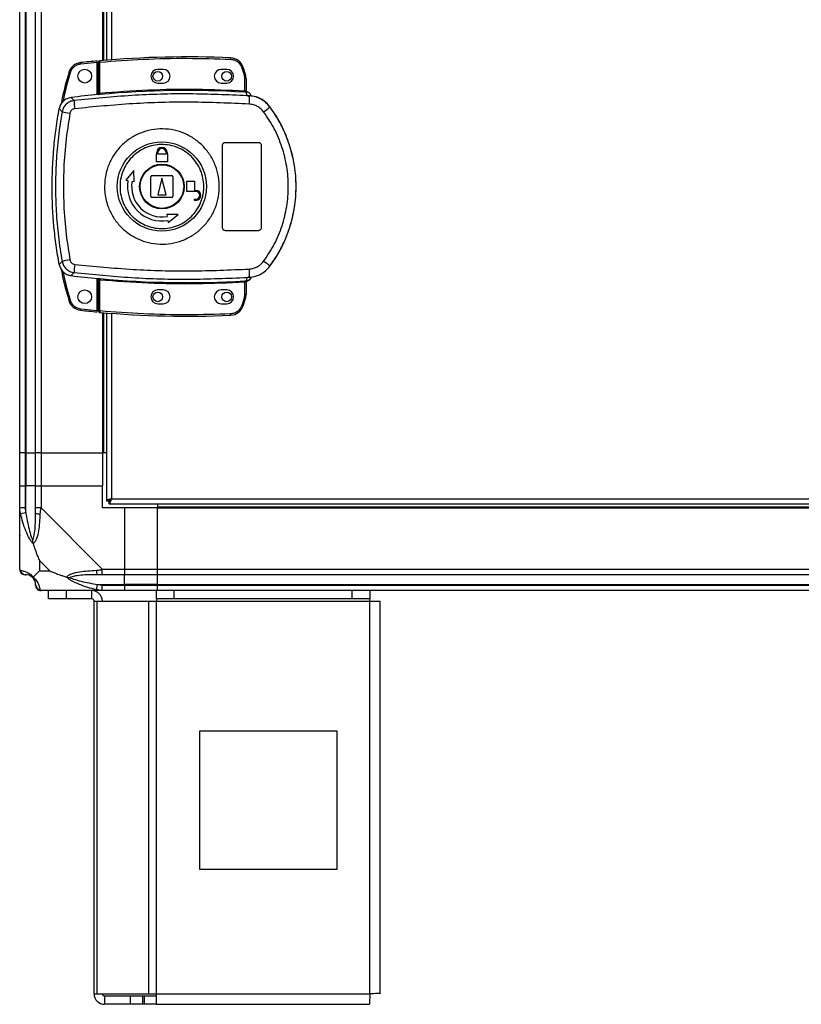
# Model space of a CAD drawing. Units: millimetres. Extents: x 317 to 4734, y 198 to 2765.
# Drawn here: x 317 to 600, y 1098 to 1455 of the extents above; entities that cross this region are included whole.
import ezdxf

# ---------------------------------------------------------------- set-up
doc = ezdxf.new("R2010")
doc.units = ezdxf.units.MM

msp = doc.modelspace()

# ---------------------------------------------------------------- linework, layer by layer
at = {"linetype": 'Continuous', "lineweight": 25}
for p, q in [((316.93, 1298.03), (316.93, 1746.03)), ((318.93, 1746.03), (318.93, 1298.03)), ((319.18, 1746.03), (319.18, 1298.03)), ((322.68, 1298.03), (322.68, 1746.03)), ((324.68, 1746.03), (324.68, 1298.03)), ((346.93, 1603.83), (346.93, 1440.22)), ((347.28, 1603.8), (347.28, 1440.25)), ((348.43, 1603.71), (348.43, 1440.35)), ((350.23, 1603.57), (350.23, 1440.49)), ((339.04, 1439.46), (339.1, 1438.96)), ((345.03, 1439.55), (339.1, 1438.96)), ((345.03, 1427.84), (345.03, 1439.55)), ((346.03, 1439.65), (345.53, 1439.65)), ((345.53, 1428.38), (345.53, 1439.65)), ((345.99, 1440.14), (346.03, 1439.65)), ((346.03, 1428.42), (346.03, 1439.65)), ((393.45, 1441.19), (393.43, 1440.69)), ((334.8, 1435.93), (335.27, 1435.79)), ((369.03, 1437.03), (367.03, 1437.03)), ((392.03, 1437.03), (390.03, 1437.03)), ((397.98, 1437.78), (397.5, 1437.62)), ((397.5, 1437.62), (398.34, 1435.01)), ((398.82, 1435.16), (397.98, 1437.78)), ((398.82, 1435.16), (398.34, 1435.01)), ((367.03, 1432.03), (369.03, 1432.03)), ((390.03, 1432.03), (392.03, 1432.03)), ((398.34, 1435.01), (398.53, 1433.69)), ((398.53, 1433.69), (398.53, 1429.23)), ((399.03, 1433.69), (398.53, 1433.69)), ((399.03, 1433.69), (399.03, 1429.19)), ((346.03, 1428.42), (346.08, 1427.92)), ((398.51, 1428.73), (398.53, 1429.23)), ((399.41, 1427.47), (399.13, 1428.7)), ((399.42, 1428.85), (399.43, 1428.7)), ((336.65, 1425.72), (335.59, 1426.83)), ((345.39, 1427.87), (345.53, 1427.89)), ((400.3, 1427.15), (399.41, 1427.47)), ((399.67, 1427.44), (399.67, 1427.51)), ((331.29, 1422.8), (332.32, 1421.65)), ((407.67, 1423.39), (407.7, 1423.46)), ((391.53, 1410.53), (403.53, 1410.53)), ((366.63, 1406.33), (366.63, 1406.83)), ((367.03, 1406.33), (367.03, 1406.83)), ((370.03, 1406.83), (370.03, 1406.33)), ((370.43, 1406.83), (370.43, 1406.33)), ((390.53, 1379.53), (390.53, 1409.53)), ((404.53, 1409.53), (404.53, 1379.53)), ((366.53, 1403.53), (366.53, 1406.33)), ((366.53, 1406.33), (366.63, 1406.33)), ((370.53, 1403.53), (366.53, 1403.53)), ((370.03, 1406.33), (367.03, 1406.33)), ((370.43, 1406.33), (370.53, 1406.33)), ((370.53, 1406.33), (370.53, 1403.53)), ((358.36, 1400.4), (355.49, 1396.83)), ((358.44, 1396.31), (358.36, 1400.4)), ((355.49, 1396.83), (356.22, 1396.7)), ((357.7, 1396.44), (358.44, 1396.31)), ((364.53, 1391.03), (364.53, 1398.03)), ((365.03, 1398.53), (372.03, 1398.53)), ((368.53, 1397.53), (367.03, 1391.53)), ((370.03, 1391.53), (368.53, 1397.53)), ((372.53, 1398.03), (372.53, 1391.03)), ((377.53, 1396.53), (380.33, 1396.53)), ((377.53, 1392.73), (377.53, 1396.53)), ((380.33, 1396.53), (380.33, 1393.13)), ((380.83, 1392.73), (377.53, 1392.73)), ((380.33, 1393.13), (380.83, 1393.13)), ((372.03, 1390.53), (365.03, 1390.53)), ((367.03, 1391.53), (370.03, 1391.53)), ((380.33, 1389.53), (380.33, 1389.93)), ((380.33, 1389.93), (380.83, 1389.93)), ((380.83, 1389.53), (380.33, 1389.53)), ((370.31, 1384.43), (370.45, 1383.7)), ((374.41, 1384.35), (370.31, 1384.43)), ((370.71, 1382.22), (370.84, 1381.48)), ((370.84, 1381.48), (374.41, 1384.35)), ((403.53, 1378.53), (391.53, 1378.53)), ((332.32, 1367.4), (331.29, 1366.26)), ((407.7, 1365.6), (407.67, 1365.67)), ((336.65, 1363.34), (335.59, 1362.23)), ((345.03, 1349.59), (345.03, 1361.22)), ((345.53, 1361.16), (345.39, 1361.19)), ((345.53, 1349.41), (345.53, 1360.68)), ((346.08, 1361.14), (346.03, 1360.64)), ((346.03, 1349.41), (346.03, 1360.64)), ((398.53, 1359.83), (398.51, 1360.33)), ((399.41, 1361.59), (399.13, 1360.35)), ((399.13, 1360.35), (399.3, 1360.36)), ((399.41, 1361.59), (400.3, 1361.91)), ((399.43, 1360.36), (399.42, 1360.23)), ((399.42, 1360.23), (399.42, 1360.2)), ((400.91, 1361.7), (400.91, 1361.72)), ((369.03, 1357.03), (367.03, 1357.03)), ((392.03, 1357.03), (390.03, 1357.03)), ((398.53, 1359.83), (398.53, 1355.36)), ((398.95, 1359.87), (398.85, 1359.86)), ((399.03, 1359.87), (399.03, 1355.36)), ((334.8, 1353.21), (335.27, 1353.36)), ((398.34, 1354.05), (397.5, 1351.44)), ((397.98, 1351.28), (398.82, 1353.9)), ((398.53, 1355.36), (398.34, 1354.05)), ((398.82, 1353.9), (398.34, 1354.05)), ((398.53, 1355.36), (399.03, 1355.36)), ((339.04, 1349.69), (339.1, 1350.19)), ((339.1, 1350.19), (345.03, 1349.59)), ((367.03, 1352.03), (369.03, 1352.03)), ((390.03, 1352.03), (392.03, 1352.03)), ((397.98, 1351.28), (397.5, 1351.44)), ((345.53, 1349.41), (346.03, 1349.41)), ((346.03, 1349.41), (345.99, 1348.91)), ((346.93, 1348.83), (346.93, 1298.03)), ((347.28, 1348.8), (347.28, 1298.03)), ((348.43, 1348.71), (348.43, 1280.54)), ((350.23, 1348.57), (350.23, 1281.33)), ((393.45, 1347.87), (393.43, 1348.37)), ((318.93, 1298.03), (316.93, 1298.03)), ((316.93, 1286.03), (316.93, 1298.03)), ((318.93, 1298.03), (319.18, 1298.03)), ((318.93, 1298.03), (318.93, 1286.03)), ((319.18, 1298.03), (322.68, 1298.03)), ((319.18, 1298.03), (319.18, 1286.03)), ((324.68, 1298.03), (322.68, 1298.03)), ((322.68, 1286.03), (322.68, 1298.03)), ((324.68, 1298.03), (346.93, 1298.03)), ((324.68, 1298.03), (324.68, 1286.03)), ((347.28, 1298.03), (346.93, 1298.03)), ((346.93, 1298.03), (346.93, 1286.03)), ((348.43, 1298.03), (347.28, 1298.03)), ((316.93, 1277.98), (316.93, 1286.03)), ((316.93, 1286.03), (318.93, 1286.03)), ((318.93, 1286.03), (318.93, 1277.98)), ((319.18, 1286.03), (318.93, 1286.03)), ((319.18, 1276.25), (319.18, 1286.03)), ((322.68, 1286.03), (319.18, 1286.03)), ((322.68, 1277.98), (322.68, 1286.03)), ((322.68, 1286.03), (324.68, 1286.03)), ((324.68, 1286.03), (324.68, 1277.98)), ((324.68, 1286.03), (346.93, 1286.03)), ((346.93, 1278.03), (346.93, 1286.03)), ((348.43, 1280.54), (349.43, 1280.54)), ((349.44, 1279.53), (349.44, 1280.53)), ((349.44, 1279.53), (834.42, 1279.53)), ((350.23, 1281.33), (833.63, 1281.33)), ((366.93, 1279.53), (366.93, 1278.38)), ((366.93, 1278.38), (816.93, 1278.38)), ((366.93, 1278.38), (366.93, 1278.03)), ((316.93, 1255.78), (316.93, 1277.98)), ((319.18, 1276.25), (317.26, 1275.86)), ((324.68, 1277.98), (346.88, 1255.78)), ((354.93, 1278.03), (346.93, 1278.03)), ((354.93, 1278.03), (354.93, 1255.78)), ((366.93, 1278.03), (354.93, 1278.03)), ((366.93, 1278.03), (816.93, 1278.03)), ((366.93, 1255.78), (366.93, 1278.03)), ((324.12, 1258.91), (324.12, 1255.21)), ((327.82, 1255.21), (324.12, 1258.91)), ((324.12, 1255.21), (327.82, 1255.21)), ((346.88, 1255.78), (354.93, 1255.78)), ((354.93, 1253.78), (346.88, 1253.78)), ((354.93, 1255.78), (354.93, 1253.78)), ((354.93, 1255.78), (366.93, 1255.78)), ((354.93, 1250.28), (354.93, 1253.78)), ((366.93, 1253.78), (354.93, 1253.78)), ((366.93, 1255.78), (816.93, 1255.78)), ((366.93, 1253.78), (366.93, 1255.78)), ((816.93, 1253.78), (366.93, 1253.78)), ((366.93, 1250.28), (366.93, 1253.78)), ((344.77, 1248.36), (345.16, 1250.28)), ((345.16, 1250.28), (354.93, 1250.28)), ((346.88, 1250.03), (354.93, 1250.03)), ((354.93, 1250.03), (354.93, 1250.28)), ((366.93, 1250.28), (354.93, 1250.28)), ((354.93, 1250.03), (354.93, 1248.03)), ((354.93, 1250.03), (366.93, 1250.03)), ((366.93, 1250.28), (816.93, 1250.28)), ((366.93, 1250.03), (366.93, 1250.28)), ((366.93, 1250.03), (816.93, 1250.03)), ((366.93, 1248.03), (366.93, 1250.03)), ((346.88, 1248.03), (324.68, 1248.03)), ((327.43, 1245.03), (327.43, 1248.03)), ((333.8, 1248.03), (333.8, 1245.03)), ((343.13, 1245.03), (343.13, 1248.03)), ((354.93, 1248.03), (346.88, 1248.03)), ((366.93, 1248.03), (354.93, 1248.03)), ((366.51, 1245.03), (366.51, 1248.03)), ((816.93, 1248.03), (366.93, 1248.03)), ((372.87, 1248.03), (372.87, 1245.03)), ((437.57, 1245.03), (437.57, 1248.03)), ((443.93, 1248.03), (443.93, 1245.03)), ((333.8, 1245.03), (327.43, 1245.03)), ((343.13, 1245.03), (333.8, 1245.03)), ((343.93, 1101.83), (343.93, 1244.23)), ((343.93, 1244.23), (345.05, 1244.23)), ((345.05, 1101.83), (345.05, 1244.23)), ((345.05, 1244.23), (363.82, 1244.23)), ((363.82, 1101.83), (363.82, 1244.23)), ((363.82, 1244.23), (366.51, 1244.23)), ((372.87, 1245.03), (366.51, 1245.03)), ((366.51, 1245.03), (366.51, 1244.23)), ((366.51, 1244.23), (443.93, 1244.23)), ((366.51, 1101.83), (366.51, 1244.23)), ((437.57, 1245.03), (372.87, 1245.03)), ((443.93, 1245.03), (437.57, 1245.03)), ((443.93, 1244.23), (443.93, 1245.03)), ((443.93, 1101.83), (443.93, 1244.23)), ((443.93, 1244.23), (447.73, 1244.23)), ((447.73, 1102.03), (447.73, 1244.23)), ((432.12, 1197.03), (382.12, 1197.03)), ((382.12, 1197.03), (382.12, 1147.03)), ((432.12, 1147.03), (432.12, 1197.03)), ((382.12, 1147.03), (432.12, 1147.03)), ((343.93, 1101.83), (345.05, 1101.83)), ((345.05, 1101.83), (363.82, 1101.83)), ((347.73, 1101.03), (347.73, 1098.03)), ((357.07, 1101.03), (347.73, 1101.03)), ((357.07, 1098.03), (357.07, 1101.03)), ((361.44, 1101.03), (357.07, 1101.03)), ((361.44, 1101.03), (361.44, 1098.03)), ((362.14, 1101.03), (361.44, 1101.03)), ((362.14, 1101.03), (362.14, 1098.03)), ((366.51, 1101.03), (362.14, 1101.03)), ((363.82, 1101.83), (366.51, 1101.83)), ((366.51, 1101.83), (443.93, 1101.83)), ((366.51, 1098.03), (366.51, 1101.83)), ((357.07, 1098.03), (347.73, 1098.03)), ((361.44, 1098.03), (357.07, 1098.03)), ((362.14, 1098.03), (361.44, 1098.03)), ((366.51, 1098.03), (362.14, 1098.03)), ((366.51, 1098.03), (443.74, 1098.03))]:
    msp.add_line(p, q, dxfattribs=at)
for centre, radius in [((340.53, 1434.57), 2.5), ((367.03, 1434.53), 1.75), ((392.03, 1434.53), 1.75), ((368.51, 1394.53), 16.17), ((368.53, 1394.53), 8.1), ((368.53, 1394.53), 7.9), ((340.53, 1354.57), 2.5), ((367.03, 1354.53), 1.75), ((392.03, 1354.53), 1.75)]:
    msp.add_circle(centre, radius, dxfattribs=at)
for centre, radius, start, end in [((339.58, 1434.49), 5, 96.1835, 163.1965), ((378.2, 1078), 363.57, 95.2346, 96.1835), ((346.03, 1439.65), 0.5, 95.0041, 180), ((377.7, 1077.96), 363.57, 87.5177, 95.0041), ((393.23, 1436.19), 5, 18.5159, 87.5177), ((367.03, 1434.53), 2.5, 90, 270), ((369.03, 1434.53), 2.5, 270, 90), ((390.03, 1434.53), 2.5, 90, 270), ((392.03, 1434.53), 2.5, 270, 90), ((394.03, 1433.69), 5, 0, 17.0339), ((377.7, 1077.96), 351.39, 86.6063, 95.1636), ((399.3, 1429.13), 0.457, 170.6088, 248.1949), ((399.53, 1429.19), 0.5, 180.0262, 257.5907), ((377.7, 1077.96), 351.4, 95.2758, 96.8826), ((360.87, 1426.22), 24.22, 181.1981, 188.2637), ((363.12, 1427.09), 37.18, 355.8955, 0.0889), ((356.18, 1540.14), 120.87, 258.6131, 259.9814), ((389.44, 1444.28), 27.73, 305.1562, 311.1094), ((368.53, 1394.53), 48.69, 323.5511, 36.4489), ((368.53, 1406.83), 1.9, 360, 180), ((368.53, 1406.83), 1.5, 360, 180), ((368.53, 1394.53), 12.5, 170, 280), ((368.53, 1394.53), 11, 170, 280), ((365.03, 1398.03), 0.5, 90, 180), ((372.03, 1398.03), 0.5, 360, 90), ((380.83, 1391.33), 1.8, 270, 90), ((380.83, 1391.33), 1.4, 270, 90), ((365.03, 1391.03), 0.5, 180, 270), ((372.03, 1391.03), 0.5, 270, 0), ((356.18, 1248.92), 120.87, 100.0186, 101.3869), ((389.44, 1344.78), 27.73, 48.8906, 54.8438), ((360.87, 1362.83), 24.22, 171.7363, 178.8019), ((363.12, 1361.97), 37.18, 359.9111, 4.1045), ((377.7, 1711.1), 351.4, 263.1174, 264.7242), ((377.7, 1711.1), 351.39, 264.8364, 273.3937), ((399.3, 1359.93), 0.457, 111.8051, 189.3912), ((399.42, 1359.91), 0.469, 105.0809, 185.035), ((399.53, 1359.87), 0.5, 102.4093, 179.9738), ((399.53, 1359.74), 0.5, 103.1225, 179.9745), ((399.01, 1362.33), 2, 278.4575, 346.9734), ((398.97, 1362.17), 2, 283.0921, 346.9009), ((367.03, 1354.53), 2.5, 90, 270), ((369.03, 1354.53), 2.5, 270, 90), ((390.03, 1354.53), 2.5, 90, 270), ((392.03, 1354.53), 2.5, 270, 90), ((339.58, 1354.66), 5, 196.8035, 263.8165), ((394.03, 1355.36), 5, 342.9661, 0), ((378.2, 1711.14), 363.57, 263.8165, 264.7654), ((393.23, 1352.87), 5, 272.4823, 341.4841), ((346.03, 1349.41), 0.5, 180, 264.9959), ((377.7, 1711.1), 363.57, 264.9959, 272.4823), ((323.97, 1278.02), 2.19, 234.0025, 278.4412), ((319.2, 1255.75), 1.97, 190.642, 269.5565), ((346.93, 1255.06), 2.19, 171.5588, 215.9975), ((319.18, 1250.28), 3.5, 25.6402, 45.8133), ((324.65, 1250.29), 1.97, 180.4435, 259.358), ((343.13, 1244.23), 3.8, 0, 90), ((343.13, 1244.23), 0.8, 0, 90), ((347.73, 1101.83), 3.8, 180, 270), ((347.73, 1101.83), 0.8, 180, 270)]:
    msp.add_arc(centre, radius, start, end, dxfattribs=at)
for points, knots in [([(339.1, 1438.96), (338.67, 1438.88), (337.81, 1438.71), (336.67, 1438), (335.76, 1437.01), (335.43, 1436.19), (335.27, 1435.79)], [0, 0, 0, 0, 0.244579, 0.5, 0.755421, 1, 1, 1, 1]), ([(345.03, 1439.55), (345.03, 1439.61), (345.03, 1439.72), (345.03, 1439.88), (345.03, 1439.99), (345.03, 1440.05), (345.03, 1440.05), (345.03, 1440.06)], [0, 0, 0, 0, 0.215821, 0.431657, 0.647078, 0.86164, 1, 1, 1, 1]), ([(346.03, 1439.65), (351.29, 1440.04), (361.8, 1440.82), (377.62, 1441.17), (388.16, 1440.85), (393.43, 1440.69)], [0, 0, 0, 0, 0.333439, 0.666561, 1, 1, 1, 1]), ([(393.43, 1440.69), (393.87, 1440.63), (394.77, 1440.52), (395.98, 1439.84), (396.97, 1438.86), (397.33, 1438.03), (397.5, 1437.62)], [0, 0, 0, 0, 0.244248, 0.5, 0.755752, 1, 1, 1, 1]), ([(334.8, 1435.93), (333.89, 1432.84), (332.79, 1429.06), (332.12, 1425.17), (332, 1424.46)], [0, 0, 0, 0, 0.815779, 1, 1, 1, 1]), ([(335.27, 1435.79), (334.28, 1432.43), (333.26, 1428.99), (332.65, 1425.46), (332.64, 1425.38)], [0, 0, 0, 0, 0.975299, 1, 1, 1, 1]), ([(399.41, 1427.47), (392.43, 1427.76), (378.48, 1428.36), (357.51, 1427.77), (343.61, 1426.4), (336.65, 1425.72)], [0, 0, 0, 0, 0.333528, 0.66624, 1, 1, 1, 1]), ([(345.53, 1428.38), (345.54, 1428.38), (345.54, 1428.37), (345.57, 1428.37), (345.62, 1428.37), (345.7, 1428.37), (345.81, 1428.38), (345.93, 1428.4), (346, 1428.41), (346.03, 1428.42)], [0, 0, 0, 0, 0.126643, 0.252175, 0.3768, 0.500724, 0.73527, 0.863938, 1, 1, 1, 1]), ([(345.53, 1427.89), (345.53, 1427.91), (345.53, 1427.96), (345.53, 1428.11), (345.53, 1428.27), (345.53, 1428.38)], [0, 0, 0, 0, 0.2398265, 0.5003351, 1, 1, 1, 1]), ([(346.03, 1428.42), (351.86, 1428.86), (363.5, 1429.73), (381.03, 1430.01), (392.7, 1429.49), (398.53, 1429.23)], [0, 0, 0, 0, 0.333323, 0.666682, 1, 1, 1, 1]), ([(399.13, 1428.7), (399.03, 1428.71), (398.84, 1428.71), (398.62, 1428.72), (398.51, 1428.73)], [0, 0, 0, 0, 0.498949, 1, 1, 1, 1]), ([(398.53, 1429.23), (398.59, 1429.22), (398.71, 1429.21), (398.8, 1429.21), (398.85, 1429.2)], [0, 0, 0, 0, 0.518414, 1, 1, 1, 1]), ([(398.85, 1429.2), (398.87, 1429.2), (398.92, 1429.2), (398.96, 1429.19), (399, 1429.19), (399.03, 1429.18), (399.03, 1429.19), (399.03, 1429.19)], [0, 0, 0, 0, 0.249383, 0.41549, 0.499886, 0.76422, 1, 1, 1, 1]), ([(399.03, 1429.34), (399.04, 1429.31), (399.04, 1429.26), (399.06, 1429.18), (399.11, 1429.08), (399.18, 1428.99), (399.26, 1428.92), (399.34, 1428.88), (399.39, 1428.86), (399.42, 1428.85)], [0, 0, 0, 0, 0.12453, 0.24906, 0.373552, 0.625117, 0.749505, 0.872984, 1, 1, 1, 1]), ([(399.43, 1428.7), (399.42, 1428.7), (399.42, 1428.69), (399.35, 1428.7), (399.26, 1428.7), (399.17, 1428.7), (399.13, 1428.7)], [0, 0, 0, 0, 0.261957, 0.51721, 0.764489, 1, 1, 1, 1]), ([(400.91, 1427.36), (400.84, 1427.57), (400.69, 1428), (400.22, 1428.51), (399.76, 1428.76), (399.48, 1428.84), (399.42, 1428.85)], [0, 0, 0, 0, 0.304255, 0.608518, 0.912574, 1, 1, 1, 1]), ([(335.59, 1426.83), (335.04, 1426.71), (333.94, 1426.46), (332.57, 1425.43), (331.65, 1424.15), (331.39, 1423.21), (331.29, 1422.8)], [0, 0, 0, 0, 0.26685, 0.53371, 0.800352, 1, 1, 1, 1]), ([(336.65, 1425.72), (336.13, 1425.61), (335.09, 1425.39), (333.77, 1424.46), (332.75, 1423.2), (332.47, 1422.17), (332.32, 1421.65)], [0, 0, 0, 0, 0.249425, 0.499136, 0.749048, 1, 1, 1, 1]), ([(400.21, 1424.43), (393.17, 1424.74), (379.1, 1425.36), (357.93, 1424.8), (343.91, 1423.43), (336.9, 1422.74)], [0, 0, 0, 0, 0.333364, 0.666597, 1, 1, 1, 1]), ([(346.08, 1427.92), (345.95, 1427.91), (345.7, 1427.89), (345.49, 1427.88), (345.39, 1427.87)], [0, 0, 0, 0, 0.499881, 1, 1, 1, 1]), ([(407.7, 1423.46), (407.01, 1424.23), (405.63, 1425.78), (402.77, 1427.22), (400.7, 1427.41), (399.67, 1427.51)], [0, 0, 0, 0, 0.333331, 0.666667, 1, 1, 1, 1]), ([(399.67, 1427.44), (399.68, 1427.43), (399.72, 1427.41), (399.99, 1427.33), (400.19, 1427.21), (400.3, 1427.15)], [0, 0, 0, 0, 0.181888, 0.577691, 1, 1, 1, 1]), ([(407.67, 1423.39), (407.17, 1423.98), (406.17, 1425.16), (404.19, 1426.43), (402, 1427.27), (400.45, 1427.38), (399.67, 1427.44)], [0, 0, 0, 0, 0.249419, 0.499532, 0.749118, 1, 1, 1, 1]), ([(331.29, 1366.26), (330.89, 1368.54), (330.09, 1373.11), (329.06, 1382.37), (328.48, 1394.16), (329, 1406.06), (330.05, 1415.64), (330.87, 1420.41), (331.29, 1422.8)], [0, 0, 0, 0, 0.122343, 0.244691, 0.491419, 0.744562, 0.872284, 1, 1, 1, 1]), ([(332.32, 1421.65), (331.83, 1418.64), (330.86, 1412.64), (330.11, 1403.58), (329.83, 1394.53), (330.11, 1385.48), (330.86, 1376.41), (331.83, 1370.42), (332.32, 1367.4)], [0, 0, 0, 0, 0.1678299, 0.3342277, 0.5, 0.6657723, 0.8321701, 1, 1, 1, 1]), ([(335.16, 1421.12), (334.6, 1417.6), (333.48, 1410.55), (332.78, 1399.88), (332.78, 1389.18), (333.48, 1378.5), (334.6, 1371.46), (335.16, 1367.94)], [0, 0, 0, 0, 0.1999819, 0.400251, 0.5997392, 0.8000149, 1, 1, 1, 1]), ([(336.9, 1422.74), (336.69, 1422.7), (336.27, 1422.61), (335.74, 1422.24), (335.33, 1421.74), (335.22, 1421.33), (335.16, 1421.12)], [0, 0, 0, 0, 0.2497035, 0.4994283, 0.7491885, 1, 1, 1, 1]), ([(405.41, 1421.61), (405.08, 1422), (404.42, 1422.78), (403.14, 1423.63), (401.73, 1424.24), (400.71, 1424.36), (400.21, 1424.43)], [0, 0, 0, 0, 0.249395, 0.499597, 0.748757, 1, 1, 1, 1]), ([(405.41, 1367.45), (406.76, 1369.46), (409.47, 1373.49), (412.25, 1380.24), (413.99, 1387.3), (414.56, 1394.55), (413.98, 1401.81), (412.24, 1408.86), (409.46, 1415.6), (406.76, 1419.61), (405.41, 1421.61)], [0, 0, 0, 0, 0.1253163, 0.2508208, 0.3753281, 0.5005908, 0.6251883, 0.7503121, 0.8750605, 1, 1, 1, 1]), ([(407.67, 1365.67), (408.74, 1367.22), (410.79, 1370.19), (413.09, 1374.83), (414.75, 1379.13), (415.89, 1383.15), (416.65, 1386.97), (417.09, 1390.78), (417.29, 1395.84), (416.78, 1402.24), (415.29, 1408.38), (413.55, 1413.08), (412, 1416.47), (410.07, 1419.97), (408.49, 1422.23), (407.67, 1423.39)], [0, 0, 0, 0, 0.0914245, 0.1750344, 0.2508241, 0.314852, 0.3778343, 0.4397707, 0.5006611, 0.6233505, 0.7502515, 0.8061286, 0.8663803, 0.9310048, 1, 1, 1, 1]), ([(347.71, 1394.82), (347.8, 1396.1), (347.98, 1398.77), (349.21, 1402.66), (351.17, 1406.32), (353.81, 1409.51), (357.03, 1412.12), (360.7, 1414.04), (364.68, 1415.21), (368.82, 1415.56), (372.93, 1415.1), (376.88, 1413.83), (380.5, 1411.8), (383.65, 1409.1), (386.2, 1405.84), (388.07, 1402.14), (389.17, 1398.13), (389.48, 1393.99), (388.96, 1389.87), (387.65, 1385.93), (385.6, 1382.33), (382.88, 1379.2), (379.6, 1376.66), (375.89, 1374.83), (371.88, 1373.76), (367.74, 1373.51), (363.63, 1374.07), (359.72, 1375.44), (356.15, 1377.55), (353.07, 1380.33), (350.59, 1383.65), (349.01, 1386.98), (348.13, 1390.07), (347.74, 1392.55), (347.72, 1394.14), (347.71, 1394.82)], [0, 0, 0, 0, 0.029529, 0.061166, 0.092545, 0.124103, 0.155513, 0.187009, 0.21851, 0.249918, 0.281479, 0.312864, 0.344395, 0.375877, 0.407306, 0.438861, 0.470241, 0.501879, 0.533471, 0.564886, 0.596383, 0.627901, 0.659293, 0.690854, 0.722236, 0.753766, 0.785221, 0.816689, 0.848167, 0.879636, 0.911115, 0.942618, 0.963602, 0.984554, 1, 1, 1, 1]), ([(390.53, 1409.53), (390.55, 1409.64), (390.57, 1409.87), (390.74, 1410.17), (390.99, 1410.39), (391.28, 1410.51), (391.46, 1410.52), (391.53, 1410.53)], [0, 0, 0, 0, 0.214566, 0.429129, 0.643738, 0.858442, 1, 1, 1, 1]), ([(403.53, 1410.53), (403.65, 1410.52), (403.87, 1410.5), (404.17, 1410.32), (404.4, 1410.07), (404.52, 1409.79), (404.53, 1409.6), (404.53, 1409.53)], [0, 0, 0, 0, 0.214989, 0.429981, 0.644872, 0.859538, 1, 1, 1, 1]), ([(383.72, 1394.32), (383.71, 1393.98), (383.68, 1393.2), (383.53, 1391.96), (383.24, 1390.63), (382.67, 1388.81), (381.61, 1386.58), (379.8, 1384.16), (377.54, 1382.14), (374.94, 1380.6), (372.08, 1379.61), (369.08, 1379.2), (366.06, 1379.39), (363.14, 1380.17), (360.43, 1381.51), (358.03, 1383.36), (356.05, 1385.64), (354.55, 1388.27), (353.6, 1391.15), (353.23, 1394.16), (353.45, 1397.18), (354.27, 1400.09), (355.63, 1402.79), (357.5, 1405.17), (359.8, 1407.14), (362.45, 1408.61), (365.33, 1409.53), (368.33, 1409.87), (371.35, 1409.61), (374.25, 1408.75), (376.93, 1407.35), (379.28, 1405.44), (381.21, 1403.11), (382.64, 1400.45), (383.5, 1397.62), (383.72, 1395.54), (383.72, 1394.46), (383.72, 1394.32)], [0, 0, 0, 0, 0.010536, 0.024778, 0.03901, 0.053248, 0.084654, 0.116157, 0.147667, 0.179066, 0.210626, 0.242009, 0.273545, 0.305019, 0.336454, 0.368007, 0.399386, 0.430939, 0.462371, 0.494025, 0.525527, 0.557041, 0.588438, 0.619999, 0.65138, 0.682915, 0.714385, 0.745822, 0.777373, 0.808751, 0.840305, 0.871737, 0.903217, 0.934751, 0.966136, 0.995617, 1, 1, 1, 1]), ([(391.53, 1378.53), (391.42, 1378.54), (391.2, 1378.56), (390.9, 1378.73), (390.67, 1378.99), (390.55, 1379.27), (390.54, 1379.46), (390.53, 1379.53)], [0, 0, 0, 0, 0.214826, 0.429653, 0.644429, 0.859105, 1, 1, 1, 1]), ([(404.53, 1379.53), (404.52, 1379.42), (404.5, 1379.19), (404.33, 1378.89), (404.08, 1378.67), (403.8, 1378.55), (403.61, 1378.53), (403.53, 1378.53)], [0, 0, 0, 0, 0.214394, 0.428784, 0.643286, 0.858019, 1, 1, 1, 1]), ([(332.32, 1367.4), (332.46, 1366.89), (332.75, 1365.87), (333.76, 1364.61), (335.09, 1363.67), (336.13, 1363.45), (336.65, 1363.34)], [0, 0, 0, 0, 0.249821, 0.499698, 0.749467, 1, 1, 1, 1]), ([(335.16, 1367.94), (335.22, 1367.73), (335.33, 1367.32), (335.74, 1366.82), (336.27, 1366.45), (336.69, 1366.36), (336.9, 1366.32)], [0, 0, 0, 0, 0.2496805, 0.499407, 0.7491893, 1, 1, 1, 1]), ([(400.21, 1364.63), (400.71, 1364.69), (401.72, 1364.82), (403.14, 1365.42), (404.42, 1366.28), (405.08, 1367.06), (405.41, 1367.45)], [0, 0, 0, 0, 0.249417, 0.499625, 0.748732, 1, 1, 1, 1]), ([(331.29, 1366.26), (331.44, 1365.72), (331.76, 1364.63), (332.89, 1363.33), (334.22, 1362.5), (335.18, 1362.31), (335.59, 1362.23)], [0, 0, 0, 0, 0.26685, 0.53371, 0.800352, 1, 1, 1, 1]), ([(332.03, 1364.49), (332.14, 1363.84), (332.8, 1360.03), (333.89, 1356.3), (334.8, 1353.21)], [0, 0, 0, 0, 0.170346, 1, 1, 1, 1]), ([(332.64, 1363.76), (332.66, 1363.67), (333.26, 1360.15), (334.28, 1356.71), (335.27, 1353.36)], [0, 0, 0, 0, 0.024031, 1, 1, 1, 1]), ([(336.9, 1366.32), (343.91, 1365.63), (357.94, 1364.26), (379.1, 1363.69), (393.17, 1364.32), (400.21, 1364.63)], [0, 0, 0, 0, 0.333403, 0.666667, 1, 1, 1, 1]), ([(399.67, 1361.62), (400.45, 1361.68), (401.99, 1361.78), (404.18, 1362.62), (406.16, 1363.89), (407.17, 1365.07), (407.67, 1365.67)], [0, 0, 0, 0, 0.249766, 0.499669, 0.7487, 1, 1, 1, 1]), ([(336.65, 1363.34), (343.61, 1362.66), (357.51, 1361.29), (378.48, 1360.7), (392.43, 1361.29), (399.41, 1361.59)], [0, 0, 0, 0, 0.333761, 0.666534, 1, 1, 1, 1]), ([(345.39, 1361.19), (345.49, 1361.18), (345.7, 1361.17), (345.95, 1361.15), (346.08, 1361.14)], [0, 0, 0, 0, 0.5001193, 1, 1, 1, 1]), ([(345.53, 1360.68), (345.53, 1360.78), (345.53, 1360.94), (345.53, 1361.1), (345.53, 1361.14), (345.53, 1361.16)], [0, 0, 0, 0, 0.4996355, 0.7590192, 1, 1, 1, 1]), ([(346.03, 1360.64), (346, 1360.65), (345.93, 1360.66), (345.81, 1360.68), (345.7, 1360.69), (345.62, 1360.69), (345.57, 1360.69), (345.54, 1360.69), (345.54, 1360.68), (345.53, 1360.68)], [0, 0, 0, 0, 0.136041, 0.264701, 0.499276, 0.623182, 0.747801, 0.873339, 1, 1, 1, 1]), ([(398.53, 1359.83), (392.7, 1359.57), (381.03, 1359.05), (363.5, 1359.32), (351.86, 1360.2), (346.03, 1360.64)], [0, 0, 0, 0, 0.333323, 0.666682, 1, 1, 1, 1]), ([(398.51, 1360.33), (398.62, 1360.33), (398.84, 1360.35), (399.03, 1360.35), (399.13, 1360.35)], [0, 0, 0, 0, 0.500011, 1, 1, 1, 1]), ([(399.03, 1359.72), (399.04, 1359.74), (399.04, 1359.83), (399.09, 1359.96), (399.2, 1360.1), (399.31, 1360.17), (399.39, 1360.2), (399.42, 1360.2)], [0, 0, 0, 0, 0.124755, 0.376983, 0.629187, 0.881131, 1, 1, 1, 1]), ([(399.3, 1360.36), (399.34, 1360.36), (399.41, 1360.37), (399.42, 1360.36), (399.43, 1360.36)], [0, 0, 0, 0, 0.493739, 1, 1, 1, 1]), ([(399.67, 1361.62), (399.68, 1361.63), (399.72, 1361.65), (399.99, 1361.73), (400.19, 1361.85), (400.3, 1361.91)], [0, 0, 0, 0, 0.1818884, 0.5776911, 1, 1, 1, 1]), ([(400.14, 1360.56), (400.28, 1360.67), (400.6, 1360.92), (400.82, 1361.36), (400.89, 1361.64), (400.91, 1361.7)], [0, 0, 0, 0, 0.380249, 0.859382, 1, 1, 1, 1]), ([(398.85, 1359.86), (398.8, 1359.85), (398.71, 1359.85), (398.59, 1359.84), (398.53, 1359.83)], [0, 0, 0, 0, 0.4815858, 1, 1, 1, 1]), ([(399.03, 1359.87), (399.03, 1359.87), (399.03, 1359.88), (398.98, 1359.87), (398.95, 1359.87)], [0, 0, 0, 0, 0.446187, 1, 1, 1, 1]), ([(335.27, 1353.36), (335.43, 1352.96), (335.76, 1352.14), (336.67, 1351.15), (337.81, 1350.43), (338.67, 1350.27), (339.1, 1350.19)], [0, 0, 0, 0, 0.244579, 0.5, 0.755421, 1, 1, 1, 1]), ([(345.03, 1349.09), (345.03, 1349.1), (345.03, 1349.11), (345.03, 1349.19), (345.03, 1349.32), (345.03, 1349.46), (345.03, 1349.55), (345.03, 1349.59)], [0, 0, 0, 0, 0.213576, 0.427137, 0.6411, 0.855911, 1, 1, 1, 1]), ([(397.5, 1351.44), (397.33, 1351.03), (396.97, 1350.2), (395.98, 1349.22), (394.77, 1348.54), (393.87, 1348.43), (393.43, 1348.37)], [0, 0, 0, 0, 0.244248, 0.5, 0.755752, 1, 1, 1, 1]), ([(393.43, 1348.37), (388.16, 1348.21), (377.62, 1347.89), (361.8, 1348.24), (351.29, 1349.02), (346.03, 1349.41)], [0, 0, 0, 0, 0.333439, 0.666561, 1, 1, 1, 1]), ([(350.23, 1281.33), (350.02, 1281.27), (349.6, 1281.15), (349.05, 1280.98), (348.64, 1280.8), (348.46, 1280.65), (348.44, 1280.57), (348.43, 1280.54)], [0, 0, 0, 0, 0.222947, 0.445916, 0.668886, 0.891856, 1, 1, 1, 1]), ([(350.23, 1281.33), (350.12, 1281.26), (349.9, 1281.12), (349.63, 1280.91), (349.46, 1280.72), (349.44, 1280.6), (349.43, 1280.54)], [0, 0, 0, 0, 0.275348, 0.529406, 0.783407, 1, 1, 1, 1]), ([(349.44, 1279.53), (349.5, 1279.55), (349.62, 1279.59), (349.8, 1279.93), (349.97, 1280.42), (350.12, 1280.92), (350.21, 1281.23), (350.23, 1281.33)], [0, 0, 0, 0, 0.222947, 0.445916, 0.668886, 0.891856, 1, 1, 1, 1]), ([(349.44, 1280.53), (349.52, 1280.54), (349.66, 1280.57), (349.86, 1280.78), (350.05, 1281.04), (350.18, 1281.24), (350.23, 1281.33)], [0, 0, 0, 0, 0.275348, 0.529406, 0.783407, 1, 1, 1, 1]), ([(317.26, 1275.86), (317.18, 1276.28), (317.05, 1276.9), (316.95, 1277.62), (316.93, 1277.9), (316.93, 1277.98), (316.93, 1277.98)], [0, 0, 0, 0, 0.586096, 0.873989, 0.999973, 1, 1, 1, 1]), ([(321.82, 1265.06), (321.82, 1265.06), (321.58, 1265.27), (321.11, 1265.84), (320.18, 1267.37), (319.14, 1269.69), (318.04, 1272.72), (317.52, 1274.81), (317.26, 1275.86)], [0, 0, 0, 0, 0.001909, 0.107168, 0.209948, 0.471812, 0.735802, 1, 1, 1, 1]), ([(318.93, 1277.98), (318.96, 1277.71), (319.01, 1277.13), (319.12, 1276.56), (319.18, 1276.25)], [0, 0, 0, 0, 0.455576, 1, 1, 1, 1]), ([(319.18, 1276.25), (319.51, 1274.26), (320, 1271.32), (320.91, 1268.12), (321.41, 1266.79), (321.61, 1266.39), (321.66, 1266.28)], [0, 0, 0, 0, 0.580922, 0.859818, 0.961592, 1, 1, 1, 1]), ([(321.66, 1266.28), (321.71, 1266.39), (321.9, 1266.79), (322.26, 1268.12), (322.65, 1271.32), (322.67, 1274.26), (322.68, 1276.25)], [0, 0, 0, 0, 0.038408, 0.140182, 0.419078, 1, 1, 1, 1]), ([(324.29, 1275.86), (324.23, 1274.81), (324.1, 1272.72), (323.83, 1269.69), (323.31, 1267.38), (322.62, 1265.82), (322.09, 1265.31), (321.82, 1265.06)], [0, 0, 0, 0, 0.264206, 0.528205, 0.790077, 0.892861, 1, 1, 1, 1]), ([(322.68, 1276.25), (322.68, 1276.56), (322.68, 1277.13), (322.68, 1277.71), (322.68, 1277.98)], [0, 0, 0, 0, 0.544424, 1, 1, 1, 1]), ([(324.68, 1277.98), (324.68, 1277.98), (324.6, 1277.86), (324.48, 1277.49), (324.36, 1276.78), (324.32, 1276.2), (324.29, 1275.86)], [0, 0, 0, 0, 0.000027, 0.201648, 0.518771, 1, 1, 1, 1]), ([(317.21, 1267.99), (317.18, 1267.96), (317.08, 1267.88), (316.99, 1267.8), (316.93, 1267.75)], [0, 0, 0, 0, 0.367193, 1, 1, 1, 1]), ([(321.82, 1265.06), (321.76, 1265.32), (321.67, 1265.71), (321.66, 1266.13), (321.66, 1266.28), (321.66, 1266.28)], [0, 0, 0, 0, 0.64777, 0.993601, 1, 1, 1, 1]), ([(321.82, 1265.06), (322.06, 1264.35), (322.56, 1262.83), (323.29, 1260.75), (323.88, 1259.45), (324.12, 1258.91)], [0, 0, 0, 0, 0.3361, 0.724938, 1, 1, 1, 1]), ([(316.93, 1255.78), (316.93, 1255.78), (316.93, 1255.69), (316.97, 1255.57), (317.07, 1255.46), (317.19, 1255.41), (317.26, 1255.39)], [0, 0, 0, 0, 0.000027, 0.201648, 0.518771, 1, 1, 1, 1]), ([(316.97, 1255.6), (317, 1255.4), (317.05, 1254.94), (317.49, 1254.33), (318.15, 1253.87), (318.67, 1253.81), (318.93, 1253.78)], [0, 0, 0, 0, 0.202616, 0.468411, 0.734205, 1, 1, 1, 1]), ([(317.26, 1255.39), (317.52, 1255.32), (318.04, 1255.2), (319.14, 1254.92), (320.18, 1254.41), (321.11, 1253.71), (321.58, 1253.19), (321.82, 1252.92)], [0, 0, 0, 0, 0.264206, 0.528205, 0.790077, 0.892861, 1, 1, 1, 1]), ([(319.18, 1253.78), (319.12, 1253.78), (319.01, 1253.78), (318.96, 1253.78), (318.93, 1253.78)], [0, 0, 0, 0, 0.544424, 1, 1, 1, 1]), ([(321.66, 1252.75), (321.61, 1252.81), (321.41, 1252.99), (320.91, 1253.35), (320, 1253.75), (319.51, 1253.77), (319.18, 1253.78)], [0, 0, 0, 0, 0.038408, 0.140182, 0.419078, 1, 1, 1, 1]), ([(324.12, 1255.21), (323.98, 1255.08), (323.66, 1254.76), (323.18, 1254.28), (322.71, 1253.8), (322.24, 1253.34), (321.97, 1253.07), (321.82, 1252.92)], [0, 0, 0, 0, 0.151099, 0.353323, 0.601543, 0.787206, 1, 1, 1, 1]), ([(327.82, 1255.21), (328.11, 1255.08), (328.79, 1254.75), (330.01, 1254.28), (331.33, 1253.8), (332.68, 1253.34), (333.52, 1253.06), (333.96, 1252.92)], [0, 0, 0, 0, 0.151099, 0.353323, 0.601543, 0.787206, 1, 1, 1, 1]), ([(333.96, 1252.92), (333.97, 1252.92), (334.18, 1253.22), (334.75, 1253.7), (336.27, 1254.42), (338.6, 1254.92), (341.62, 1255.2), (343.72, 1255.32), (344.77, 1255.39)], [0, 0, 0, 0, 0.001909, 0.107168, 0.209948, 0.471812, 0.735802, 1, 1, 1, 1]), ([(345.16, 1253.78), (343.17, 1253.77), (340.22, 1253.75), (337.03, 1253.35), (335.7, 1252.99), (335.3, 1252.81), (335.19, 1252.75)], [0, 0, 0, 0, 0.580922, 0.859818, 0.961592, 1, 1, 1, 1]), ([(344.77, 1255.39), (345.18, 1255.42), (345.81, 1255.47), (346.53, 1255.6), (346.81, 1255.73), (346.88, 1255.78), (346.88, 1255.78)], [0, 0, 0, 0, 0.586096, 0.873989, 0.999973, 1, 1, 1, 1]), ([(346.88, 1253.78), (346.62, 1253.78), (346.04, 1253.78), (345.47, 1253.78), (345.16, 1253.78)], [0, 0, 0, 0, 0.455576, 1, 1, 1, 1]), ([(321.66, 1252.75), (321.66, 1252.75), (321.66, 1252.75), (321.67, 1252.76), (321.76, 1252.86), (321.82, 1252.92)], [0, 0, 0, 0, 0.006399, 0.35223, 1, 1, 1, 1]), ([(322.68, 1250.28), (322.67, 1250.61), (322.65, 1251.1), (322.26, 1252.01), (321.9, 1252.5), (321.71, 1252.7), (321.66, 1252.75)], [0, 0, 0, 0, 0.580922, 0.859818, 0.961592, 1, 1, 1, 1]), ([(321.82, 1252.92), (321.83, 1252.91), (322.13, 1252.67), (322.6, 1252.2), (323.32, 1251.27), (323.82, 1250.23), (324.1, 1249.14), (324.23, 1248.62), (324.29, 1248.36)], [0, 0, 0, 0, 0.001909, 0.107168, 0.209948, 0.471812, 0.735802, 1, 1, 1, 1]), ([(322.68, 1250.03), (322.68, 1250.05), (322.68, 1250.1), (322.68, 1250.22), (322.68, 1250.28)], [0, 0, 0, 0, 0.455576, 1, 1, 1, 1]), ([(344.77, 1248.36), (343.72, 1248.62), (341.63, 1249.14), (338.59, 1250.23), (336.29, 1251.27), (334.72, 1252.21), (334.22, 1252.68), (333.96, 1252.92)], [0, 0, 0, 0, 0.264206, 0.528205, 0.790077, 0.892861, 1, 1, 1, 1]), ([(333.96, 1252.92), (334.22, 1252.86), (334.62, 1252.76), (335.04, 1252.75), (335.18, 1252.75), (335.19, 1252.75)], [0, 0, 0, 0, 0.64777, 0.993601, 1, 1, 1, 1]), ([(335.19, 1252.75), (335.3, 1252.7), (335.7, 1252.5), (337.03, 1252.01), (340.22, 1251.1), (343.17, 1250.61), (345.16, 1250.28)], [0, 0, 0, 0, 0.038408, 0.140182, 0.419078, 1, 1, 1, 1]), ([(345.16, 1250.28), (345.47, 1250.22), (346.04, 1250.1), (346.62, 1250.05), (346.88, 1250.03)], [0, 0, 0, 0, 0.544424, 1, 1, 1, 1]), ([(324.29, 1248.36), (324.32, 1248.27), (324.37, 1248.14), (324.51, 1248.05), (324.63, 1248.03), (324.68, 1248.03), (324.68, 1248.03)], [0, 0, 0, 0, 0.586096, 0.873989, 0.999973, 1, 1, 1, 1]), ([(346.88, 1248.03), (346.88, 1248.03), (346.76, 1248.03), (346.39, 1248.06), (345.68, 1248.17), (345.11, 1248.29), (344.77, 1248.36)], [0, 0, 0, 0, 0.0000273, 0.2016485, 0.5187705, 1, 1, 1, 1])]:
    msp.add_open_spline(points, degree=3, knots=knots, dxfattribs=at)
for points in [[(318.93, 1277.98), (318.67, 1277.98), (318.15, 1277.98), (317.49, 1277.98), (317.03, 1277.98), (316.96, 1277.98), (316.93, 1277.98)], [(324.68, 1277.98), (324.42, 1277.98), (323.9, 1277.98), (323.24, 1277.98), (322.78, 1277.98), (322.71, 1277.98), (322.68, 1277.98)], [(346.88, 1253.78), (346.88, 1253.81), (346.88, 1253.87), (346.88, 1254.33), (346.88, 1254.99), (346.88, 1255.52), (346.88, 1255.78)], [(322.68, 1250.03), (322.71, 1249.77), (322.78, 1249.24), (323.24, 1248.58), (323.9, 1248.12), (324.42, 1248.06), (324.68, 1248.03)], [(346.88, 1248.03), (346.88, 1248.06), (346.88, 1248.12), (346.88, 1248.58), (346.88, 1249.24), (346.88, 1249.77), (346.88, 1250.03)], [(443.93, 1101.83), (443.92, 1101.33), (443.88, 1100.34), (443.83, 1099.08), (443.78, 1098.2), (443.75, 1098.09), (443.74, 1098.03)], [(447.73, 1102.03), (447.68, 1102.01), (447.56, 1101.98), (446.68, 1101.93), (445.43, 1101.88), (444.43, 1101.85), (443.93, 1101.83)]]:
    msp.add_open_spline(points, degree=3, dxfattribs=at)

doc.saveas('drawing.dxf')
